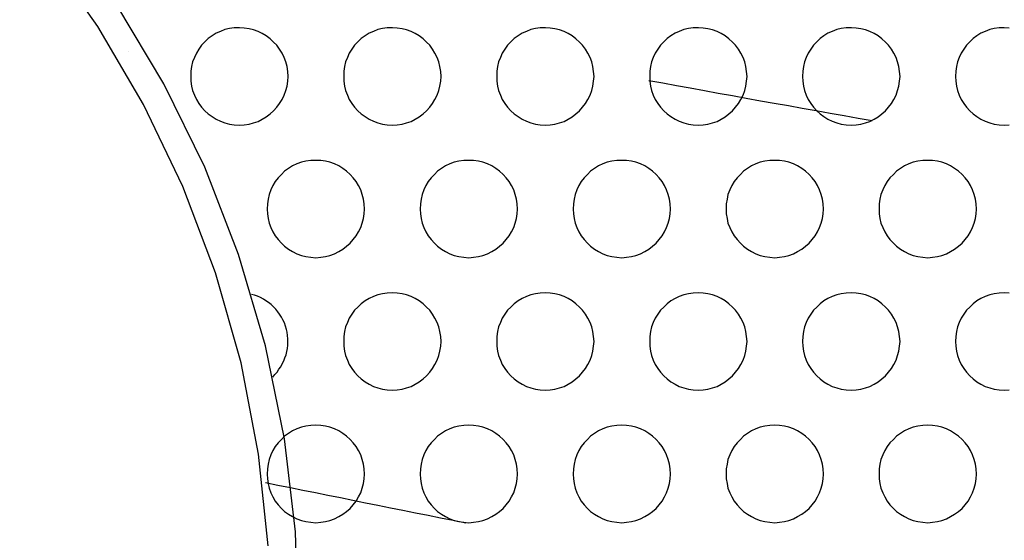
# Model space of a CAD drawing. Extents: x -37.2 to 37.2, y -75.6 to 15.8.
# Drawn here: x 11.7 to 12.4, y -16.2 to -15.8 of the extents above; entities that cross this region are included whole.
import ezdxf

# ---------------------------------------------------------------- set-up
doc = ezdxf.new("R2010")
doc.units = 0
doc.layers.get('0').update_dxf_attribs({"linetype": 'CONTINUOUS'})

msp = doc.modelspace()

# ---------------------------------------------------------------- linework, layer by layer
at = {"color": 0}
for points in [[(11.8645, -16.2408), (11.8625, -16.1743), (11.8546, -16.1074), (11.8411, -16.0406), (11.8411, -16.0406), (11.8217, -15.9749), (11.7974, -15.9122), (11.768, -15.8522), (11.7342, -15.7956), (11.6958, -15.742), (11.6536, -15.6922), (11.6074, -15.646), (11.5579, -15.604), (11.5049, -15.5659), (11.4491, -15.5323), (11.3904, -15.5032), (11.3294, -15.4791), (11.2661, -15.4598), (11.201, -15.4459), (11.1342, -15.4373), (11.0661, -15.4345)], [(11.843, -16.1843), (11.8361, -16.1184), (11.8235, -16.0527), (11.8235, -16.0527), (11.805, -15.988), (11.7816, -15.9261), (11.7533, -15.867), (11.7205, -15.8111), (11.6832, -15.7583), (11.642, -15.7091), (11.597, -15.6635), (11.5486, -15.622), (11.4967, -15.5843), (11.442, -15.5511), (11.3845, -15.5223), (11.3247, -15.4985), (11.2625, -15.4794), (11.1986, -15.4656), (11.133, -15.4572), (11.0661, -15.4544)], [(11.8573, -15.847), (11.8573, -15.847), (11.857, -15.8433), (11.8565, -15.8398), (11.8556, -15.8365), (11.8545, -15.8333), (11.8529, -15.8302), (11.8512, -15.8273), (11.8491, -15.8245), (11.8469, -15.8222), (11.8443, -15.8198), (11.8416, -15.8178), (11.8387, -15.816), (11.8357, -15.8146), (11.8324, -15.8133), (11.8292, -15.8126), (11.8257, -15.8121), (11.8223, -15.812), (11.8223, -15.812), (11.8186, -15.812), (11.8151, -15.8125), (11.8118, -15.8132), (11.8086, -15.8145), (11.8055, -15.8159), (11.8026, -15.8177), (11.7998, -15.8197), (11.7975, -15.8221), (11.7951, -15.8244), (11.7931, -15.8272), (11.7913, -15.8301), (11.7899, -15.8332), (11.7886, -15.8364), (11.7879, -15.8397), (11.7874, -15.8432), (11.7873, -15.8469), (11.7873, -15.8469), (11.7874, -15.8503), (11.7879, -15.8538), (11.7886, -15.8571), (11.7899, -15.8604), (11.7913, -15.8634), (11.7931, -15.8663), (11.7951, -15.869), (11.7975, -15.8716), (11.7998, -15.8738), (11.8026, -15.8758), (11.8055, -15.8775), (11.8086, -15.8791), (11.8118, -15.8802), (11.8151, -15.8811), (11.8186, -15.8816), (11.8223, -15.882), (11.8223, -15.882), (11.8257, -15.8817), (11.8292, -15.8812), (11.8324, -15.8803), (11.8357, -15.8792), (11.8387, -15.8776), (11.8416, -15.8759), (11.8443, -15.8738), (11.8469, -15.8716), (11.8491, -15.869), (11.8512, -15.8663), (11.8529, -15.8634), (11.8545, -15.8604), (11.8556, -15.8571), (11.8565, -15.8539), (11.857, -15.8504), (11.8573, -15.847)], [(11.9673, -15.847), (11.9673, -15.847), (11.967, -15.8433), (11.9665, -15.8398), (11.9656, -15.8365), (11.9645, -15.8333), (11.9629, -15.8302), (11.9612, -15.8273), (11.9591, -15.8245), (11.9569, -15.8222), (11.9543, -15.8198), (11.9516, -15.8178), (11.9487, -15.816), (11.9457, -15.8146), (11.9424, -15.8133), (11.9392, -15.8126), (11.9357, -15.8121), (11.9323, -15.812), (11.9323, -15.812), (11.9286, -15.812), (11.9251, -15.8125), (11.9218, -15.8132), (11.9186, -15.8145), (11.9155, -15.8159), (11.9126, -15.8177), (11.9098, -15.8197), (11.9075, -15.8221), (11.9051, -15.8244), (11.9031, -15.8272), (11.9013, -15.8301), (11.8999, -15.8332), (11.8986, -15.8364), (11.8979, -15.8397), (11.8974, -15.8432), (11.8973, -15.8469), (11.8973, -15.8469), (11.8974, -15.8503), (11.8979, -15.8538), (11.8986, -15.8571), (11.8999, -15.8604), (11.9013, -15.8634), (11.9031, -15.8663), (11.9051, -15.869), (11.9075, -15.8716), (11.9098, -15.8738), (11.9126, -15.8758), (11.9155, -15.8775), (11.9186, -15.8791), (11.9218, -15.8802), (11.9251, -15.8811), (11.9286, -15.8816), (11.9323, -15.882), (11.9323, -15.882), (11.9357, -15.8817), (11.9392, -15.8812), (11.9424, -15.8803), (11.9457, -15.8792), (11.9487, -15.8776), (11.9516, -15.8759), (11.9543, -15.8738), (11.9569, -15.8716), (11.9591, -15.869), (11.9612, -15.8663), (11.9629, -15.8634), (11.9645, -15.8604), (11.9656, -15.8571), (11.9665, -15.8539), (11.967, -15.8504), (11.9673, -15.847)], [(12.0773, -15.847), (12.0773, -15.847), (12.077, -15.8433), (12.0765, -15.8398), (12.0756, -15.8365), (12.0745, -15.8333), (12.0729, -15.8302), (12.0712, -15.8273), (12.0691, -15.8245), (12.0669, -15.8222), (12.0643, -15.8198), (12.0616, -15.8178), (12.0587, -15.816), (12.0557, -15.8146), (12.0524, -15.8133), (12.0492, -15.8126), (12.0457, -15.8121), (12.0423, -15.812), (12.0423, -15.812), (12.0386, -15.812), (12.0351, -15.8125), (12.0318, -15.8132), (12.0286, -15.8145), (12.0255, -15.8159), (12.0226, -15.8177), (12.0198, -15.8197), (12.0175, -15.8221), (12.0151, -15.8244), (12.0131, -15.8272), (12.0113, -15.8301), (12.0099, -15.8332), (12.0086, -15.8364), (12.0079, -15.8397), (12.0074, -15.8432), (12.0073, -15.8469), (12.0073, -15.8469), (12.0074, -15.8503), (12.0079, -15.8538), (12.0086, -15.8571), (12.0099, -15.8604), (12.0113, -15.8634), (12.0131, -15.8663), (12.0151, -15.869), (12.0175, -15.8716), (12.0198, -15.8738), (12.0226, -15.8758), (12.0255, -15.8775), (12.0286, -15.8791), (12.0318, -15.8802), (12.0351, -15.8811), (12.0386, -15.8816), (12.0423, -15.882), (12.0423, -15.882), (12.0457, -15.8817), (12.0492, -15.8812), (12.0524, -15.8803), (12.0557, -15.8792), (12.0587, -15.8776), (12.0616, -15.8759), (12.0643, -15.8738), (12.0669, -15.8716), (12.0691, -15.869), (12.0712, -15.8663), (12.0729, -15.8634), (12.0745, -15.8604), (12.0756, -15.8571), (12.0765, -15.8539), (12.077, -15.8504), (12.0773, -15.847)], [(12.1873, -15.847), (12.1873, -15.847), (12.187, -15.8433), (12.1865, -15.8398), (12.1856, -15.8365), (12.1845, -15.8333), (12.1829, -15.8302), (12.1812, -15.8273), (12.1791, -15.8245), (12.1769, -15.8222), (12.1743, -15.8198), (12.1716, -15.8178), (12.1687, -15.816), (12.1657, -15.8146), (12.1624, -15.8133), (12.1592, -15.8126), (12.1557, -15.8121), (12.1523, -15.812), (12.1523, -15.812), (12.1486, -15.812), (12.1451, -15.8125), (12.1418, -15.8132), (12.1386, -15.8145), (12.1355, -15.8159), (12.1326, -15.8177), (12.1298, -15.8197), (12.1275, -15.8221), (12.1251, -15.8244), (12.1231, -15.8272), (12.1213, -15.8301), (12.1199, -15.8332), (12.1186, -15.8364), (12.1179, -15.8397), (12.1174, -15.8432), (12.1173, -15.8469), (12.1173, -15.8469), (12.1174, -15.8503), (12.1179, -15.8538), (12.1186, -15.8571), (12.1199, -15.8604), (12.1213, -15.8634), (12.1231, -15.8663), (12.1251, -15.869), (12.1275, -15.8716), (12.1298, -15.8738), (12.1326, -15.8758), (12.1355, -15.8775), (12.1386, -15.8791), (12.1418, -15.8802), (12.1451, -15.8811), (12.1486, -15.8816), (12.1523, -15.882), (12.1523, -15.882), (12.1557, -15.8817), (12.1592, -15.8812), (12.1624, -15.8803), (12.1657, -15.8792), (12.1687, -15.8776), (12.1716, -15.8759), (12.1743, -15.8738), (12.1769, -15.8716), (12.1791, -15.869), (12.1812, -15.8663), (12.1829, -15.8634), (12.1845, -15.8604), (12.1856, -15.8571), (12.1865, -15.8539), (12.187, -15.8504), (12.1873, -15.847)], [(12.2973, -15.847), (12.2973, -15.847), (12.297, -15.8433), (12.2965, -15.8398), (12.2956, -15.8365), (12.2945, -15.8333), (12.2929, -15.8302), (12.2912, -15.8273), (12.2891, -15.8245), (12.2869, -15.8222), (12.2843, -15.8198), (12.2816, -15.8178), (12.2787, -15.816), (12.2757, -15.8146), (12.2724, -15.8133), (12.2692, -15.8126), (12.2657, -15.8121), (12.2623, -15.812), (12.2623, -15.812), (12.2586, -15.812), (12.2551, -15.8125), (12.2518, -15.8132), (12.2486, -15.8145), (12.2455, -15.8159), (12.2426, -15.8177), (12.2398, -15.8197), (12.2375, -15.8221), (12.2351, -15.8244), (12.2331, -15.8272), (12.2313, -15.8301), (12.2299, -15.8332), (12.2286, -15.8364), (12.2279, -15.8397), (12.2274, -15.8432), (12.2273, -15.8469), (12.2273, -15.8469), (12.2274, -15.8503), (12.2279, -15.8538), (12.2286, -15.8571), (12.2299, -15.8604), (12.2313, -15.8634), (12.2331, -15.8663), (12.2351, -15.869), (12.2375, -15.8716), (12.2398, -15.8738), (12.2426, -15.8758), (12.2455, -15.8775), (12.2486, -15.8791), (12.2518, -15.8802), (12.2551, -15.8811), (12.2586, -15.8816), (12.2623, -15.882), (12.2623, -15.882), (12.2657, -15.8817), (12.2692, -15.8812), (12.2724, -15.8803), (12.2757, -15.8792), (12.2787, -15.8776), (12.2816, -15.8759), (12.2843, -15.8738), (12.2869, -15.8716), (12.2891, -15.869), (12.2912, -15.8663), (12.2929, -15.8634), (12.2945, -15.8604), (12.2956, -15.8571), (12.2965, -15.8539), (12.297, -15.8504), (12.2973, -15.847)], [(12.3757, -15.8121), (12.3723, -15.812), (12.3723, -15.812), (12.3686, -15.812), (12.3651, -15.8125), (12.3618, -15.8132), (12.3586, -15.8145), (12.3555, -15.8159), (12.3526, -15.8177), (12.3498, -15.8197), (12.3475, -15.8221), (12.3451, -15.8244), (12.3431, -15.8272), (12.3413, -15.8301), (12.3399, -15.8332), (12.3386, -15.8364), (12.3379, -15.8397), (12.3374, -15.8432), (12.3373, -15.8469), (12.3373, -15.8469), (12.3374, -15.8503), (12.3379, -15.8538), (12.3386, -15.8571), (12.3399, -15.8604), (12.3413, -15.8634), (12.3431, -15.8663), (12.3451, -15.869), (12.3475, -15.8716), (12.3498, -15.8738), (12.3526, -15.8758), (12.3555, -15.8775), (12.3586, -15.8791), (12.3618, -15.8802), (12.3651, -15.8811), (12.3686, -15.8816), (12.3723, -15.882), (12.3723, -15.882), (12.3757, -15.8817)], [(11.7423, -15.829), (11.7423, -15.829), (11.7423, -15.829), (11.7423, -15.829), (11.7423, -15.829), (11.7423, -15.829), (11.7423, -15.829), (11.7423, -15.829), (11.7423, -15.829), (11.7423, -15.829), (11.7423, -15.829), (11.7423, -15.829), (11.7423, -15.829), (11.7423, -15.829), (11.7423, -15.829), (11.7423, -15.829), (11.7423, -15.829), (11.7423, -15.829)], [(12.1168, -15.8497), (12.1168, -15.8497), (12.1267, -15.8515), (12.1366, -15.8533), (12.1465, -15.8551), (12.1567, -15.857), (12.1666, -15.8588), (12.1768, -15.8606), (12.1867, -15.8624), (12.1969, -15.8644), (12.2068, -15.866), (12.217, -15.8678), (12.2269, -15.8696), (12.2371, -15.8714), (12.247, -15.8732), (12.2572, -15.875), (12.2671, -15.8768), (12.2773, -15.8786)], [(11.9123, -15.9422), (11.9123, -15.9422), (11.912, -15.9385), (11.9115, -15.935), (11.9106, -15.9317), (11.9095, -15.9285), (11.9079, -15.9254), (11.9062, -15.9225), (11.9041, -15.9197), (11.9019, -15.9174), (11.8993, -15.915), (11.8966, -15.913), (11.8937, -15.9112), (11.8907, -15.9098), (11.8874, -15.9085), (11.8842, -15.9078), (11.8807, -15.9073), (11.8773, -15.9072), (11.8773, -15.9072), (11.8736, -15.9073), (11.8701, -15.9078), (11.8668, -15.9085), (11.8636, -15.9098), (11.8605, -15.9112), (11.8576, -15.913), (11.8548, -15.915), (11.8525, -15.9174), (11.8501, -15.9197), (11.8481, -15.9225), (11.8463, -15.9254), (11.8449, -15.9285), (11.8436, -15.9317), (11.8429, -15.935), (11.8424, -15.9385), (11.8423, -15.9422), (11.8423, -15.9422), (11.8424, -15.9456), (11.8429, -15.9491), (11.8436, -15.9523), (11.8449, -15.9556), (11.8463, -15.9586), (11.8481, -15.9615), (11.8501, -15.9642), (11.8525, -15.9668), (11.8548, -15.969), (11.8576, -15.9711), (11.8605, -15.9728), (11.8636, -15.9744), (11.8668, -15.9755), (11.8701, -15.9764), (11.8736, -15.9769), (11.8773, -15.9772), (11.8773, -15.9772), (11.8807, -15.9769), (11.8842, -15.9764), (11.8874, -15.9755), (11.8907, -15.9744), (11.8937, -15.9728), (11.8966, -15.9711), (11.8993, -15.969), (11.9019, -15.9668), (11.9041, -15.9642), (11.9062, -15.9615), (11.9079, -15.9586), (11.9095, -15.9556), (11.9106, -15.9523), (11.9115, -15.9491), (11.912, -15.9456), (11.9123, -15.9422)], [(12.0223, -15.9422), (12.0223, -15.9422), (12.022, -15.9385), (12.0215, -15.935), (12.0206, -15.9317), (12.0195, -15.9285), (12.0179, -15.9254), (12.0162, -15.9225), (12.0141, -15.9197), (12.0119, -15.9174), (12.0093, -15.915), (12.0066, -15.913), (12.0037, -15.9112), (12.0007, -15.9098), (11.9974, -15.9085), (11.9942, -15.9078), (11.9907, -15.9073), (11.9873, -15.9072), (11.9873, -15.9072), (11.9836, -15.9073), (11.9801, -15.9078), (11.9768, -15.9085), (11.9736, -15.9098), (11.9705, -15.9112), (11.9676, -15.913), (11.9648, -15.915), (11.9625, -15.9174), (11.9601, -15.9197), (11.9581, -15.9225), (11.9563, -15.9254), (11.9549, -15.9285), (11.9536, -15.9317), (11.9529, -15.935), (11.9524, -15.9385), (11.9523, -15.9422), (11.9523, -15.9422), (11.9524, -15.9456), (11.9529, -15.9491), (11.9536, -15.9523), (11.9549, -15.9556), (11.9563, -15.9586), (11.9581, -15.9615), (11.9601, -15.9642), (11.9625, -15.9668), (11.9648, -15.969), (11.9676, -15.9711), (11.9705, -15.9728), (11.9736, -15.9744), (11.9768, -15.9755), (11.9801, -15.9764), (11.9836, -15.9769), (11.9873, -15.9772), (11.9873, -15.9772), (11.9907, -15.9769), (11.9942, -15.9764), (11.9974, -15.9755), (12.0007, -15.9744), (12.0037, -15.9728), (12.0066, -15.9711), (12.0093, -15.969), (12.0119, -15.9668), (12.0141, -15.9642), (12.0162, -15.9615), (12.0179, -15.9586), (12.0195, -15.9556), (12.0206, -15.9523), (12.0215, -15.9491), (12.022, -15.9456), (12.0223, -15.9422)], [(12.1323, -15.9422), (12.1323, -15.9422), (12.132, -15.9385), (12.1315, -15.935), (12.1306, -15.9317), (12.1295, -15.9285), (12.1279, -15.9254), (12.1262, -15.9225), (12.1241, -15.9197), (12.1219, -15.9174), (12.1193, -15.915), (12.1166, -15.913), (12.1137, -15.9112), (12.1107, -15.9098), (12.1074, -15.9085), (12.1042, -15.9078), (12.1007, -15.9073), (12.0973, -15.9072), (12.0973, -15.9072), (12.0936, -15.9073), (12.0901, -15.9078), (12.0868, -15.9085), (12.0836, -15.9098), (12.0805, -15.9112), (12.0776, -15.913), (12.0748, -15.915), (12.0725, -15.9174), (12.0701, -15.9197), (12.0681, -15.9225), (12.0663, -15.9254), (12.0649, -15.9285), (12.0636, -15.9317), (12.0629, -15.935), (12.0624, -15.9385), (12.0623, -15.9422), (12.0623, -15.9422), (12.0624, -15.9456), (12.0629, -15.9491), (12.0636, -15.9523), (12.0649, -15.9556), (12.0663, -15.9586), (12.0681, -15.9615), (12.0701, -15.9642), (12.0725, -15.9668), (12.0748, -15.969), (12.0776, -15.9711), (12.0805, -15.9728), (12.0836, -15.9744), (12.0868, -15.9755), (12.0901, -15.9764), (12.0936, -15.9769), (12.0973, -15.9772), (12.0973, -15.9772), (12.1007, -15.9769), (12.1042, -15.9764), (12.1074, -15.9755), (12.1107, -15.9744), (12.1137, -15.9728), (12.1166, -15.9711), (12.1193, -15.969), (12.1219, -15.9668), (12.1241, -15.9642), (12.1262, -15.9615), (12.1279, -15.9586), (12.1295, -15.9556), (12.1306, -15.9523), (12.1315, -15.9491), (12.132, -15.9456), (12.1323, -15.9422)], [(12.2423, -15.9422), (12.2423, -15.9422), (12.242, -15.9385), (12.2415, -15.935), (12.2406, -15.9317), (12.2395, -15.9285), (12.2379, -15.9254), (12.2362, -15.9225), (12.2341, -15.9197), (12.2319, -15.9174), (12.2293, -15.915), (12.2266, -15.913), (12.2237, -15.9112), (12.2207, -15.9098), (12.2174, -15.9085), (12.2142, -15.9078), (12.2107, -15.9073), (12.2073, -15.9072), (12.2073, -15.9072), (12.2036, -15.9073), (12.2001, -15.9078), (12.1968, -15.9085), (12.1936, -15.9098), (12.1905, -15.9112), (12.1876, -15.913), (12.1848, -15.915), (12.1825, -15.9174), (12.1801, -15.9197), (12.1781, -15.9225), (12.1763, -15.9254), (12.1749, -15.9285), (12.1736, -15.9317), (12.1729, -15.935), (12.1724, -15.9385), (12.1723, -15.9422), (12.1723, -15.9422), (12.1724, -15.9456), (12.1729, -15.9491), (12.1736, -15.9523), (12.1749, -15.9556), (12.1763, -15.9586), (12.1781, -15.9615), (12.1801, -15.9642), (12.1825, -15.9668), (12.1848, -15.969), (12.1876, -15.9711), (12.1905, -15.9728), (12.1936, -15.9744), (12.1968, -15.9755), (12.2001, -15.9764), (12.2036, -15.9769), (12.2073, -15.9772), (12.2073, -15.9772), (12.2107, -15.9769), (12.2142, -15.9764), (12.2174, -15.9755), (12.2207, -15.9744), (12.2237, -15.9728), (12.2266, -15.9711), (12.2293, -15.969), (12.2319, -15.9668), (12.2341, -15.9642), (12.2362, -15.9615), (12.2379, -15.9586), (12.2395, -15.9556), (12.2406, -15.9523), (12.2415, -15.9491), (12.242, -15.9456), (12.2423, -15.9422)], [(12.3523, -15.9422), (12.3523, -15.9422), (12.352, -15.9385), (12.3515, -15.935), (12.3506, -15.9317), (12.3495, -15.9285), (12.3479, -15.9254), (12.3462, -15.9225), (12.3441, -15.9197), (12.3419, -15.9174), (12.3393, -15.915), (12.3366, -15.913), (12.3337, -15.9112), (12.3307, -15.9098), (12.3274, -15.9085), (12.3242, -15.9078), (12.3207, -15.9073), (12.3173, -15.9072), (12.3173, -15.9072), (12.3136, -15.9073), (12.3101, -15.9078), (12.3068, -15.9085), (12.3036, -15.9098), (12.3005, -15.9112), (12.2976, -15.913), (12.2948, -15.915), (12.2925, -15.9174), (12.2901, -15.9197), (12.2881, -15.9225), (12.2863, -15.9254), (12.2849, -15.9285), (12.2836, -15.9317), (12.2829, -15.935), (12.2824, -15.9385), (12.2823, -15.9422), (12.2823, -15.9422), (12.2824, -15.9456), (12.2829, -15.9491), (12.2836, -15.9523), (12.2849, -15.9556), (12.2863, -15.9586), (12.2881, -15.9615), (12.2901, -15.9642), (12.2925, -15.9668), (12.2948, -15.969), (12.2976, -15.9711), (12.3005, -15.9728), (12.3036, -15.9744), (12.3068, -15.9755), (12.3101, -15.9764), (12.3136, -15.9769), (12.3173, -15.9772), (12.3173, -15.9772), (12.3207, -15.9769), (12.3242, -15.9764), (12.3274, -15.9755), (12.3307, -15.9744), (12.3337, -15.9728), (12.3366, -15.9711), (12.3393, -15.969), (12.3419, -15.9668), (12.3441, -15.9642), (12.3462, -15.9615), (12.3479, -15.9586), (12.3495, -15.9556), (12.3506, -15.9523), (12.3515, -15.9491), (12.352, -15.9456), (12.3523, -15.9422)], [(11.8463, -16.063), (11.8463, -16.063), (11.8478, -16.0612), (11.8494, -16.0594), (11.8507, -16.0574), (11.8521, -16.0556), (11.8531, -16.0535), (11.8542, -16.0514), (11.855, -16.0492), (11.8559, -16.0471), (11.8563, -16.0447), (11.8568, -16.0424), (11.857, -16.04), (11.8572, -16.0379), (11.857, -16.0355), (11.8569, -16.0332), (11.8566, -16.0308), (11.8562, -16.0287), (11.8562, -16.0287), (11.8554, -16.0263), (11.8546, -16.0241), (11.8535, -16.0219), (11.8525, -16.0199), (11.8511, -16.0178), (11.8499, -16.016), (11.8484, -16.0142), (11.8469, -16.0126), (11.8451, -16.0109), (11.8433, -16.0094), (11.8413, -16.0081), (11.8395, -16.007), (11.8374, -16.0058), (11.8353, -16.0049), (11.833, -16.0041), (11.8309, -16.0036)], [(11.9673, -16.0375), (11.9673, -16.0375), (11.967, -16.0338), (11.9665, -16.0303), (11.9656, -16.027), (11.9645, -16.0238), (11.9629, -16.0207), (11.9612, -16.0178), (11.9591, -16.015), (11.9569, -16.0127), (11.9543, -16.0103), (11.9516, -16.0083), (11.9487, -16.0065), (11.9457, -16.0051), (11.9424, -16.0038), (11.9392, -16.0031), (11.9357, -16.0026), (11.9323, -16.0025), (11.9323, -16.0025), (11.9286, -16.0026), (11.9251, -16.0031), (11.9218, -16.0038), (11.9186, -16.0051), (11.9155, -16.0065), (11.9126, -16.0083), (11.9098, -16.0103), (11.9075, -16.0127), (11.9051, -16.015), (11.9031, -16.0178), (11.9013, -16.0207), (11.8999, -16.0238), (11.8986, -16.027), (11.8979, -16.0303), (11.8974, -16.0338), (11.8973, -16.0375), (11.8973, -16.0375), (11.8974, -16.0409), (11.8979, -16.0444), (11.8986, -16.0476), (11.8999, -16.0509), (11.9013, -16.0539), (11.9031, -16.0568), (11.9051, -16.0595), (11.9075, -16.0621), (11.9098, -16.0643), (11.9126, -16.0664), (11.9155, -16.0681), (11.9186, -16.0697), (11.9218, -16.0708), (11.9251, -16.0717), (11.9286, -16.0722), (11.9323, -16.0725), (11.9323, -16.0725), (11.9357, -16.0722), (11.9392, -16.0717), (11.9424, -16.0708), (11.9457, -16.0697), (11.9487, -16.0681), (11.9516, -16.0664), (11.9543, -16.0643), (11.9569, -16.0621), (11.9591, -16.0595), (11.9612, -16.0568), (11.9629, -16.0539), (11.9645, -16.0509), (11.9656, -16.0476), (11.9665, -16.0444), (11.967, -16.0409), (11.9673, -16.0375)], [(12.0773, -16.0375), (12.0773, -16.0375), (12.077, -16.0338), (12.0765, -16.0303), (12.0756, -16.027), (12.0745, -16.0238), (12.0729, -16.0207), (12.0712, -16.0178), (12.0691, -16.015), (12.0669, -16.0127), (12.0643, -16.0103), (12.0616, -16.0083), (12.0587, -16.0065), (12.0557, -16.0051), (12.0524, -16.0038), (12.0492, -16.0031), (12.0457, -16.0026), (12.0423, -16.0025), (12.0423, -16.0025), (12.0386, -16.0026), (12.0351, -16.0031), (12.0318, -16.0038), (12.0286, -16.0051), (12.0255, -16.0065), (12.0226, -16.0083), (12.0198, -16.0103), (12.0175, -16.0127), (12.0151, -16.015), (12.0131, -16.0178), (12.0113, -16.0207), (12.0099, -16.0238), (12.0086, -16.027), (12.0079, -16.0303), (12.0074, -16.0338), (12.0073, -16.0375), (12.0073, -16.0375), (12.0074, -16.0409), (12.0079, -16.0444), (12.0086, -16.0476), (12.0099, -16.0509), (12.0113, -16.0539), (12.0131, -16.0568), (12.0151, -16.0595), (12.0175, -16.0621), (12.0198, -16.0643), (12.0226, -16.0664), (12.0255, -16.0681), (12.0286, -16.0697), (12.0318, -16.0708), (12.0351, -16.0717), (12.0386, -16.0722), (12.0423, -16.0725), (12.0423, -16.0725), (12.0457, -16.0722), (12.0492, -16.0717), (12.0524, -16.0708), (12.0557, -16.0697), (12.0587, -16.0681), (12.0616, -16.0664), (12.0643, -16.0643), (12.0669, -16.0621), (12.0691, -16.0595), (12.0712, -16.0568), (12.0729, -16.0539), (12.0745, -16.0509), (12.0756, -16.0476), (12.0765, -16.0444), (12.077, -16.0409), (12.0773, -16.0375)], [(12.1873, -16.0375), (12.1873, -16.0375), (12.187, -16.0338), (12.1865, -16.0303), (12.1856, -16.027), (12.1845, -16.0238), (12.1829, -16.0207), (12.1812, -16.0178), (12.1791, -16.015), (12.1769, -16.0127), (12.1743, -16.0103), (12.1716, -16.0083), (12.1687, -16.0065), (12.1657, -16.0051), (12.1624, -16.0038), (12.1592, -16.0031), (12.1557, -16.0026), (12.1523, -16.0025), (12.1523, -16.0025), (12.1486, -16.0026), (12.1451, -16.0031), (12.1418, -16.0038), (12.1386, -16.0051), (12.1355, -16.0065), (12.1326, -16.0083), (12.1298, -16.0103), (12.1275, -16.0127), (12.1251, -16.015), (12.1231, -16.0178), (12.1213, -16.0207), (12.1199, -16.0238), (12.1186, -16.027), (12.1179, -16.0303), (12.1174, -16.0338), (12.1173, -16.0375), (12.1173, -16.0375), (12.1174, -16.0409), (12.1179, -16.0444), (12.1186, -16.0476), (12.1199, -16.0509), (12.1213, -16.0539), (12.1231, -16.0568), (12.1251, -16.0595), (12.1275, -16.0621), (12.1298, -16.0643), (12.1326, -16.0664), (12.1355, -16.0681), (12.1386, -16.0697), (12.1418, -16.0708), (12.1451, -16.0717), (12.1486, -16.0722), (12.1523, -16.0725), (12.1523, -16.0725), (12.1557, -16.0722), (12.1592, -16.0717), (12.1624, -16.0708), (12.1657, -16.0697), (12.1687, -16.0681), (12.1716, -16.0664), (12.1743, -16.0643), (12.1769, -16.0621), (12.1791, -16.0595), (12.1812, -16.0568), (12.1829, -16.0539), (12.1845, -16.0509), (12.1856, -16.0476), (12.1865, -16.0444), (12.187, -16.0409), (12.1873, -16.0375)], [(12.2973, -16.0375), (12.2973, -16.0375), (12.297, -16.0338), (12.2965, -16.0303), (12.2956, -16.027), (12.2945, -16.0238), (12.2929, -16.0207), (12.2912, -16.0178), (12.2891, -16.015), (12.2869, -16.0127), (12.2843, -16.0103), (12.2816, -16.0083), (12.2787, -16.0065), (12.2757, -16.0051), (12.2724, -16.0038), (12.2692, -16.0031), (12.2657, -16.0026), (12.2623, -16.0025), (12.2623, -16.0025), (12.2586, -16.0026), (12.2551, -16.0031), (12.2518, -16.0038), (12.2486, -16.0051), (12.2455, -16.0065), (12.2426, -16.0083), (12.2398, -16.0103), (12.2375, -16.0127), (12.2351, -16.015), (12.2331, -16.0178), (12.2313, -16.0207), (12.2299, -16.0238), (12.2286, -16.027), (12.2279, -16.0303), (12.2274, -16.0338), (12.2273, -16.0375), (12.2273, -16.0375), (12.2274, -16.0409), (12.2279, -16.0444), (12.2286, -16.0476), (12.2299, -16.0509), (12.2313, -16.0539), (12.2331, -16.0568), (12.2351, -16.0595), (12.2375, -16.0621), (12.2398, -16.0643), (12.2426, -16.0664), (12.2455, -16.0681), (12.2486, -16.0697), (12.2518, -16.0708), (12.2551, -16.0717), (12.2586, -16.0722), (12.2623, -16.0725), (12.2623, -16.0725), (12.2657, -16.0722), (12.2692, -16.0717), (12.2724, -16.0708), (12.2757, -16.0697), (12.2787, -16.0681), (12.2816, -16.0664), (12.2843, -16.0643), (12.2869, -16.0621), (12.2891, -16.0595), (12.2912, -16.0568), (12.2929, -16.0539), (12.2945, -16.0509), (12.2956, -16.0476), (12.2965, -16.0444), (12.297, -16.0409), (12.2973, -16.0375)], [(12.3757, -16.0026), (12.3723, -16.0025), (12.3723, -16.0025), (12.3686, -16.0026), (12.3651, -16.0031), (12.3618, -16.0038), (12.3586, -16.0051), (12.3555, -16.0065), (12.3526, -16.0083), (12.3498, -16.0103), (12.3475, -16.0127), (12.3451, -16.015), (12.3431, -16.0178), (12.3413, -16.0207), (12.3399, -16.0238), (12.3386, -16.027), (12.3379, -16.0303), (12.3374, -16.0338), (12.3373, -16.0375), (12.3373, -16.0375), (12.3374, -16.0409), (12.3379, -16.0444), (12.3386, -16.0476), (12.3399, -16.0509), (12.3413, -16.0539), (12.3431, -16.0568), (12.3451, -16.0595), (12.3475, -16.0621), (12.3498, -16.0643), (12.3526, -16.0664), (12.3555, -16.0681), (12.3586, -16.0697), (12.3618, -16.0708), (12.3651, -16.0717), (12.3686, -16.0722), (12.3723, -16.0725), (12.3723, -16.0725), (12.3757, -16.0722)], [(11.9123, -16.1327), (11.9123, -16.1327), (11.912, -16.129), (11.9115, -16.1255), (11.9106, -16.1222), (11.9095, -16.119), (11.9079, -16.1159), (11.9062, -16.113), (11.9041, -16.1102), (11.9019, -16.1079), (11.8993, -16.1055), (11.8966, -16.1035), (11.8937, -16.1017), (11.8907, -16.1003), (11.8874, -16.099), (11.8842, -16.0983), (11.8807, -16.0978), (11.8773, -16.0977), (11.8773, -16.0977), (11.8736, -16.0978), (11.8701, -16.0983), (11.8668, -16.099), (11.8636, -16.1003), (11.8605, -16.1017), (11.8576, -16.1035), (11.8548, -16.1055), (11.8525, -16.1079), (11.8501, -16.1102), (11.8481, -16.113), (11.8463, -16.1159), (11.8449, -16.119), (11.8436, -16.1222), (11.8429, -16.1255), (11.8424, -16.129), (11.8423, -16.1327), (11.8423, -16.1327), (11.8424, -16.1361), (11.8429, -16.1396), (11.8436, -16.1429), (11.8449, -16.1462), (11.8463, -16.1492), (11.8481, -16.1521), (11.8501, -16.1548), (11.8525, -16.1574), (11.8548, -16.1596), (11.8576, -16.1616), (11.8605, -16.1633), (11.8636, -16.1649), (11.8668, -16.166), (11.8701, -16.1669), (11.8736, -16.1674), (11.8773, -16.1677), (11.8773, -16.1677), (11.8807, -16.1674), (11.8842, -16.1669), (11.8874, -16.166), (11.8907, -16.1649), (11.8937, -16.1633), (11.8966, -16.1616), (11.8993, -16.1596), (11.9019, -16.1574), (11.9041, -16.1548), (11.9062, -16.1521), (11.9079, -16.1492), (11.9095, -16.1462), (11.9106, -16.1429), (11.9115, -16.1396), (11.912, -16.1361), (11.9123, -16.1327)], [(12.0223, -16.1327), (12.0223, -16.1327), (12.022, -16.129), (12.0215, -16.1255), (12.0206, -16.1222), (12.0195, -16.119), (12.0179, -16.1159), (12.0162, -16.113), (12.0141, -16.1102), (12.0119, -16.1079), (12.0093, -16.1055), (12.0066, -16.1035), (12.0037, -16.1017), (12.0007, -16.1003), (11.9974, -16.099), (11.9942, -16.0983), (11.9907, -16.0978), (11.9873, -16.0977), (11.9873, -16.0977), (11.9836, -16.0978), (11.9801, -16.0983), (11.9768, -16.099), (11.9736, -16.1003), (11.9705, -16.1017), (11.9676, -16.1035), (11.9648, -16.1055), (11.9625, -16.1079), (11.9601, -16.1102), (11.9581, -16.113), (11.9563, -16.1159), (11.9549, -16.119), (11.9536, -16.1222), (11.9529, -16.1255), (11.9524, -16.129), (11.9523, -16.1327), (11.9523, -16.1327), (11.9524, -16.1361), (11.9529, -16.1396), (11.9536, -16.1429), (11.9549, -16.1462), (11.9563, -16.1492), (11.9581, -16.1521), (11.9601, -16.1548), (11.9625, -16.1574), (11.9648, -16.1596), (11.9676, -16.1616), (11.9705, -16.1633), (11.9736, -16.1649), (11.9768, -16.166), (11.9801, -16.1669), (11.9836, -16.1674), (11.9873, -16.1677), (11.9873, -16.1677), (11.9907, -16.1674), (11.9942, -16.1669), (11.9974, -16.166), (12.0007, -16.1649), (12.0037, -16.1633), (12.0066, -16.1616), (12.0093, -16.1596), (12.0119, -16.1574), (12.0141, -16.1548), (12.0162, -16.1521), (12.0179, -16.1492), (12.0195, -16.1462), (12.0206, -16.1429), (12.0215, -16.1396), (12.022, -16.1361), (12.0223, -16.1327)], [(12.1323, -16.1327), (12.1323, -16.1327), (12.132, -16.129), (12.1315, -16.1255), (12.1306, -16.1222), (12.1295, -16.119), (12.1279, -16.1159), (12.1262, -16.113), (12.1241, -16.1102), (12.1219, -16.1079), (12.1193, -16.1055), (12.1166, -16.1035), (12.1137, -16.1017), (12.1107, -16.1003), (12.1074, -16.099), (12.1042, -16.0983), (12.1007, -16.0978), (12.0973, -16.0977), (12.0973, -16.0977), (12.0936, -16.0978), (12.0901, -16.0983), (12.0868, -16.099), (12.0836, -16.1003), (12.0805, -16.1017), (12.0776, -16.1035), (12.0748, -16.1055), (12.0725, -16.1079), (12.0701, -16.1102), (12.0681, -16.113), (12.0663, -16.1159), (12.0649, -16.119), (12.0636, -16.1222), (12.0629, -16.1255), (12.0624, -16.129), (12.0623, -16.1327), (12.0623, -16.1327), (12.0624, -16.1361), (12.0629, -16.1396), (12.0636, -16.1429), (12.0649, -16.1462), (12.0663, -16.1492), (12.0681, -16.1521), (12.0701, -16.1548), (12.0725, -16.1574), (12.0748, -16.1596), (12.0776, -16.1616), (12.0805, -16.1633), (12.0836, -16.1649), (12.0868, -16.166), (12.0901, -16.1669), (12.0936, -16.1674), (12.0973, -16.1677), (12.0973, -16.1677), (12.1007, -16.1674), (12.1042, -16.1669), (12.1074, -16.166), (12.1107, -16.1649), (12.1137, -16.1633), (12.1166, -16.1616), (12.1193, -16.1596), (12.1219, -16.1574), (12.1241, -16.1548), (12.1262, -16.1521), (12.1279, -16.1492), (12.1295, -16.1462), (12.1306, -16.1429), (12.1315, -16.1396), (12.132, -16.1361), (12.1323, -16.1327)], [(12.2423, -16.1327), (12.2423, -16.1327), (12.242, -16.129), (12.2415, -16.1255), (12.2406, -16.1222), (12.2395, -16.119), (12.2379, -16.1159), (12.2362, -16.113), (12.2341, -16.1102), (12.2319, -16.1079), (12.2293, -16.1055), (12.2266, -16.1035), (12.2237, -16.1017), (12.2207, -16.1003), (12.2174, -16.099), (12.2142, -16.0983), (12.2107, -16.0978), (12.2073, -16.0977), (12.2073, -16.0977), (12.2036, -16.0978), (12.2001, -16.0983), (12.1968, -16.099), (12.1936, -16.1003), (12.1905, -16.1017), (12.1876, -16.1035), (12.1848, -16.1055), (12.1825, -16.1079), (12.1801, -16.1102), (12.1781, -16.113), (12.1763, -16.1159), (12.1749, -16.119), (12.1736, -16.1222), (12.1729, -16.1255), (12.1724, -16.129), (12.1723, -16.1327), (12.1723, -16.1327), (12.1724, -16.1361), (12.1729, -16.1396), (12.1736, -16.1429), (12.1749, -16.1462), (12.1763, -16.1492), (12.1781, -16.1521), (12.1801, -16.1548), (12.1825, -16.1574), (12.1848, -16.1596), (12.1876, -16.1616), (12.1905, -16.1633), (12.1936, -16.1649), (12.1968, -16.166), (12.2001, -16.1669), (12.2036, -16.1674), (12.2073, -16.1677), (12.2073, -16.1677), (12.2107, -16.1674), (12.2142, -16.1669), (12.2174, -16.166), (12.2207, -16.1649), (12.2237, -16.1633), (12.2266, -16.1616), (12.2293, -16.1596), (12.2319, -16.1574), (12.2341, -16.1548), (12.2362, -16.1521), (12.2379, -16.1492), (12.2395, -16.1462), (12.2406, -16.1429), (12.2415, -16.1396), (12.242, -16.1361), (12.2423, -16.1327)], [(12.3523, -16.1327), (12.3523, -16.1327), (12.352, -16.129), (12.3515, -16.1255), (12.3506, -16.1222), (12.3495, -16.119), (12.3479, -16.1159), (12.3462, -16.113), (12.3441, -16.1102), (12.3419, -16.1079), (12.3393, -16.1055), (12.3366, -16.1035), (12.3337, -16.1017), (12.3307, -16.1003), (12.3274, -16.099), (12.3242, -16.0983), (12.3207, -16.0978), (12.3173, -16.0977), (12.3173, -16.0977), (12.3136, -16.0978), (12.3101, -16.0983), (12.3068, -16.099), (12.3036, -16.1003), (12.3005, -16.1017), (12.2976, -16.1035), (12.2948, -16.1055), (12.2925, -16.1079), (12.2901, -16.1102), (12.2881, -16.113), (12.2863, -16.1159), (12.2849, -16.119), (12.2836, -16.1222), (12.2829, -16.1255), (12.2824, -16.129), (12.2823, -16.1327), (12.2823, -16.1327), (12.2824, -16.1361), (12.2829, -16.1396), (12.2836, -16.1429), (12.2849, -16.1462), (12.2863, -16.1492), (12.2881, -16.1521), (12.2901, -16.1548), (12.2925, -16.1574), (12.2948, -16.1596), (12.2976, -16.1616), (12.3005, -16.1633), (12.3036, -16.1649), (12.3068, -16.166), (12.3101, -16.1669), (12.3136, -16.1674), (12.3173, -16.1677), (12.3173, -16.1677), (12.3207, -16.1674), (12.3242, -16.1669), (12.3274, -16.166), (12.3307, -16.1649), (12.3337, -16.1633), (12.3366, -16.1616), (12.3393, -16.1596), (12.3419, -16.1574), (12.3441, -16.1548), (12.3462, -16.1521), (12.3479, -16.1492), (12.3495, -16.1462), (12.3506, -16.1429), (12.3515, -16.1396), (12.352, -16.1361), (12.3523, -16.1327)], [(11.841, -16.1389), (11.841, -16.1389), (11.8499, -16.1407), (11.8589, -16.1425), (11.8679, -16.1443), (11.8769, -16.1461), (11.8859, -16.1479), (11.8949, -16.1497), (11.9039, -16.1515), (11.9129, -16.1535), (11.9219, -16.1551), (11.9309, -16.1569), (11.9399, -16.1587), (11.9489, -16.1605), (11.9579, -16.1623), (11.9669, -16.1641), (11.9759, -16.1659), (11.985, -16.1677)]]:
    msp.add_lwpolyline(points, dxfattribs=at)

doc.saveas('drawing.dxf')
